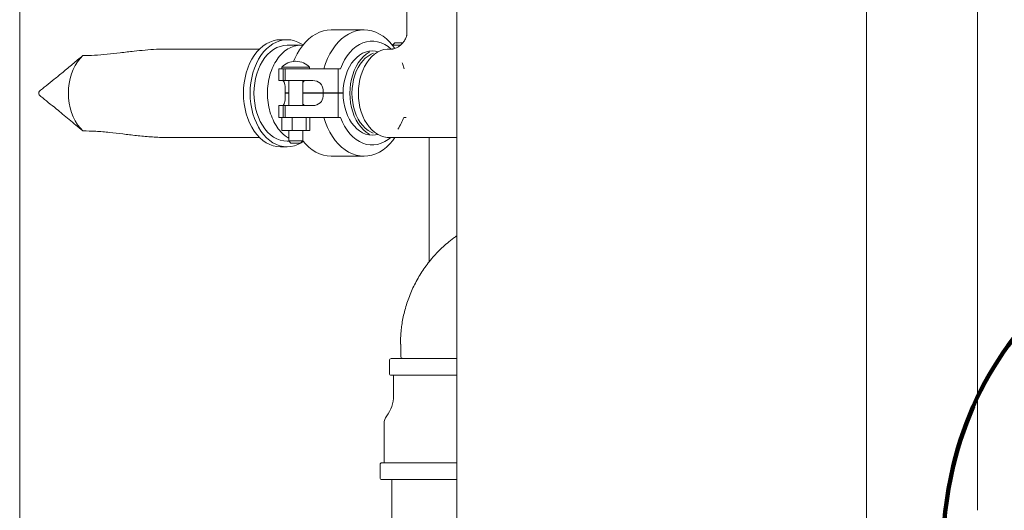
# Model space of a CAD drawing. Units: inches. Extents: x 0.1 to 22.1, y 0.1 to 17.1.
# Drawn here: x 2.2 to 3.9, y 2.5 to 3.3 of the extents above; entities that cross this region are included whole.
import ezdxf

# ---------------------------------------------------------------- set-up
doc = ezdxf.new("R2010")
doc.units = ezdxf.units.IN
doc.header["$MEASUREMENT"] = 0
doc.layers.add('7', color=7, linetype='Continuous', lineweight=15)

msp = doc.modelspace()

# ---------------------------------------------------------------- linework, layer by layer
at = {"color": 7, "linetype": 'Continuous', "lineweight": 15}
for p, q in [((3.85812837, 4.70716088), (3.85812837, 2.51106705)), ((2.24984143, 3.94545385), (2.24984143, 2.1563914)), ((2.98410436, 3.94545385), (2.98410436, 2.17981702)), ((3.67160434, 2.1563914), (3.67160434, 3.94545385)), ((2.90000109, 3.35556704), (2.90000109, 3.30982561)), ((2.82803845, 3.31731696), (2.77295945, 3.31731696)), ((2.69891872, 3.30091073), (2.68763197, 3.30091073)), ((2.72149207, 3.29153575), (2.69891872, 3.29153575)), ((2.87970926, 3.29544203), (2.87595933, 3.29169195)), ((2.87595933, 3.29169195), (2.87595933, 3.29140771)), ((2.87958386, 3.29169195), (2.87595933, 3.29169195)), ((2.8891844, 3.29169195), (2.87958386, 3.29169195)), ((2.87970926, 3.29544203), (2.88217704, 3.29544203)), ((2.88217704, 3.29544203), (2.89308921, 3.29544203)), ((2.65261937, 3.28528577), (2.49778311, 3.28528577)), ((2.87546125, 3.28528577), (2.86984046, 3.28528577)), ((2.71378189, 3.26469592), (2.71279528, 3.26469592)), ((2.68492028, 3.25231695), (2.68492028, 3.23231698)), ((2.68492028, 3.25231695), (2.6919778, 3.25231695)), ((2.68985116, 3.25456987), (2.68985116, 3.25231695)), ((2.68985116, 3.25456987), (2.73672616, 3.25456987)), ((2.6919778, 3.23231698), (2.6919778, 3.25231695)), ((2.6919778, 3.25231695), (2.69551052, 3.25231695)), ((2.69551052, 3.25231695), (2.69551052, 3.23231698)), ((2.69551052, 3.25231695), (2.72164974, 3.25231695)), ((2.72164974, 3.25231695), (2.78446634, 3.25231695)), ((2.73672616, 3.25231695), (2.73672616, 3.25456987)), ((2.78446634, 3.21169208), (2.78446634, 3.25231695)), ((2.78446634, 3.25231695), (2.78847924, 3.25231695)), ((2.68492028, 3.23231698), (2.6919778, 3.23231698)), ((2.6919778, 3.23231698), (2.69551052, 3.23231698)), ((2.69551052, 3.23231698), (2.72164974, 3.23231698)), ((2.7015386, 3.23231698), (2.7015386, 3.19044208)), ((2.72164974, 3.23231698), (2.74210187, 3.23231698)), ((2.72503858, 3.19044208), (2.72503858, 3.23231698)), ((2.69568652, 3.21169208), (2.69568652, 3.21669203)), ((2.69568652, 3.21169208), (2.7015386, 3.21169208)), ((2.69568652, 3.20606703), (2.69568652, 3.21106699)), ((2.7015386, 3.21106699), (2.69568652, 3.21106699)), ((2.72503858, 3.21169208), (2.75922589, 3.21169208)), ((2.75922589, 3.21106699), (2.72503858, 3.21106699)), ((2.7491764, 3.21169208), (2.7491745, 3.21106699)), ((2.75583265, 3.21169208), (2.75583045, 3.21106699)), ((2.75922589, 3.21669203), (2.75922589, 3.21169208)), ((2.75922589, 3.21169208), (2.78446634, 3.21169208)), ((2.78446634, 3.21106699), (2.75922589, 3.21106699)), ((2.75922589, 3.21106699), (2.75922589, 3.20606703)), ((2.76615845, 3.21169208), (2.7661605, 3.21106699)), ((2.77142812, 3.21106699), (2.77142621, 3.21169208)), ((2.77617009, 3.21169208), (2.77616833, 3.21106699)), ((2.79295942, 3.21169208), (2.78446634, 3.21169208)), ((2.78446634, 3.21106699), (2.78446634, 3.17044197)), ((2.79295942, 3.21106699), (2.78446634, 3.21106699)), ((2.68492028, 3.19044208), (2.68492028, 3.17044197)), ((2.6919778, 3.19044208), (2.68492028, 3.19044208)), ((2.6919778, 3.17044197), (2.6919778, 3.19044208)), ((2.69551052, 3.19044208), (2.6919778, 3.19044208)), ((2.69551052, 3.19044208), (2.69551052, 3.17044197)), ((2.72164974, 3.19044208), (2.69551052, 3.19044208)), ((2.74210187, 3.19044208), (2.72164974, 3.19044208)), ((2.6919778, 3.17044197), (2.68492028, 3.17044197)), ((2.68980056, 3.17044197), (2.68980056, 3.14856703)), ((2.69551052, 3.17044197), (2.6919778, 3.17044197)), ((2.72164974, 3.17044197), (2.69551052, 3.17044197)), ((2.7074731, 3.17044197), (2.7074731, 3.14856703)), ((2.78446634, 3.17044197), (2.72164974, 3.17044197)), ((2.73096106, 3.17044197), (2.73096106, 3.14856703)), ((2.73677661, 3.17044197), (2.73677661, 3.14856703)), ((2.78446634, 3.17044197), (2.78847924, 3.17044197)), ((2.8946858, 3.17044197), (2.8986987, 3.17044197)), ((2.68980056, 3.14856703), (2.7074731, 3.14856703)), ((2.7015386, 3.14856703), (2.7015386, 3.13106697)), ((2.7074731, 3.14856703), (2.73096106, 3.14856703)), ((2.72503858, 3.13106697), (2.72503858, 3.14856703)), ((2.73096106, 3.14856703), (2.73677661, 3.14856703)), ((2.49771344, 3.13684821), (2.65261937, 3.13684821)), ((2.69891872, 3.13059823), (2.70200734, 3.13059823)), ((2.7015386, 3.13106697), (2.70528867, 3.12731704)), ((2.7015386, 3.13106697), (2.72503858, 3.13106697)), ((2.72128865, 3.12731704), (2.70528867, 3.12731704)), ((2.72128865, 3.12731704), (2.72503858, 3.13106697)), ((2.72490937, 3.13108501), (2.7256135, 3.13118533)), ((2.86984046, 3.13684821), (2.98410436, 3.13684821)), ((2.93734155, 2.9279164), (2.93734155, 3.13684821)), ((2.68763197, 3.12122325), (2.69891872, 3.12122325)), ((2.77295945, 3.10544196), (2.82803845, 3.10544196)), ((2.87056778, 2.76262952), (2.87056778, 2.74075452)), ((2.87369277, 2.76575451), (2.98410436, 2.76575451)), ((2.89004928, 2.77060201), (2.89011866, 2.76619202)), ((2.89390335, 2.76619202), (2.89314553, 2.76575451)), ((2.87378311, 2.73762953), (2.87369277, 2.73762953)), ((2.98410436, 2.73762953), (2.87378311, 2.73762953)), ((2.8774427, 2.73762953), (2.8774427, 2.70325456)), ((2.86181774, 2.65637955), (2.86181774, 2.59075453)), ((2.85494268, 2.58762954), (2.85494268, 2.56575453)), ((2.85806767, 2.59075453), (2.98410436, 2.59075453)), ((2.85817371, 2.56262954), (2.85806767, 2.56262954)), ((2.98410436, 2.56262954), (2.85817371, 2.56262954)), ((2.8744739, 2.56262954), (2.8744739, 2.51844745))]:
    msp.add_line(p, q, dxfattribs=at)
at = {"color": 7, "linetype": 'Continuous', "lineweight": 15, "flags": 128}
for points in [[(2.77295945, 3.31731696), (2.76636085, 3.31688518), (2.75981622, 3.31559306), (2.75337909, 3.31345117), (2.74710212, 3.31047724), (2.7410365, 3.30669534), (2.73523194, 3.3021367), (2.72973596, 3.29683828), (2.7245936, 3.29084364), (2.71984649, 3.28420162), (2.71553395, 3.27696664), (2.71169089, 3.26919794), (2.70971795, 3.26454309)], [(2.76061437, 3.25231695), (2.76342799, 3.26095889), (2.76677004, 3.26919794), (2.77061296, 3.27696664), (2.77492564, 3.28420162), (2.7796726, 3.29084364), (2.78481511, 3.29683828), (2.79031109, 3.3021367), (2.79611565, 3.30669534), (2.80218113, 3.31047724), (2.80845809, 3.31345117), (2.81489522, 3.31559306), (2.82143985, 3.31688518), (2.82803845, 3.31731696), (2.83463706, 3.31688518), (2.84118169, 3.31559306), (2.84761881, 3.31345117), (2.85389578, 3.31047724), (2.85996141, 3.30669534), (2.86576596, 3.3021367), (2.87126194, 3.29683828), (2.87640431, 3.29084364), (2.87968696, 3.28638092)], [(2.62550249, 3.21106699), (2.62580154, 3.21987319), (2.62669619, 3.22859463), (2.62817766, 3.23714725), (2.6302317, 3.24544878), (2.63283867, 3.25341914), (2.63597319, 3.26098148), (2.6396052, 3.26806334), (2.6436998, 3.2745961), (2.64821737, 3.28051725), (2.65311466, 3.28576933), (2.65834429, 3.29030215), (2.66385596, 3.29407188), (2.66959672, 3.29704214), (2.67551114, 3.29918448), (2.68154229, 3.30047821), (2.68763197, 3.30091073)], [(2.63678909, 3.21106699), (2.63708829, 3.21987319), (2.63798294, 3.22859463), (2.63946441, 3.23714725), (2.64151845, 3.24544878), (2.64412527, 3.25341914), (2.6472598, 3.26098148), (2.65089181, 3.26806334), (2.6549864, 3.2745961), (2.65950412, 3.28051725), (2.66440141, 3.28576933), (2.66963104, 3.29030215), (2.67514271, 3.29407188), (2.68088347, 3.29704214), (2.68679774, 3.29918448), (2.6928289, 3.30047821), (2.69891872, 3.30091073), (2.7050084, 3.30047821), (2.71103955, 3.29918448), (2.71695396, 3.29704214), (2.72269458, 3.29407188), (2.72565105, 3.29216905)], [(2.64327227, 3.21106699), (2.64357704, 3.21947823), (2.64448827, 3.22779736), (2.64599569, 3.2359333), (2.64808303, 3.2437966), (2.6507274, 3.25130144), (2.65389976, 3.25836542), (2.65756536, 3.26491107), (2.66168386, 3.27086699), (2.66621052, 3.27616761), (2.67109549, 3.280755), (2.67628523, 3.28457885), (2.68172298, 3.28759736), (2.6873492, 3.28977739), (2.69310199, 3.29109503), (2.69891872, 3.29153575)], [(2.87350709, 3.28528577), (2.86850361, 3.28935617), (2.8628246, 3.29295518), (2.85691913, 3.29568857), (2.85085028, 3.29752702), (2.84468273, 3.2984513), (2.83848232, 3.2984513), (2.83231476, 3.29752702), (2.82624591, 3.29568857), (2.82034045, 3.29295518), (2.81466144, 3.28935617), (2.809269, 3.28492996), (2.8042208, 3.2797235), (2.79957064, 3.27379237), (2.7953681, 3.26719963), (2.79165777, 3.26001569), (2.78847924, 3.25231695)], [(2.35587829, 3.14795969), (2.35113178, 3.15276444), (2.34679005, 3.15831219), (2.34290827, 3.16453225), (2.339536, 3.17134528), (2.33671637, 3.17866459), (2.33448516, 3.18639691), (2.33287067, 3.19444354), (2.33189373, 3.20270195), (2.33156682, 3.21106699), (2.33189373, 3.21943203), (2.33287067, 3.22769058), (2.33448516, 3.23573721), (2.33671637, 3.24346939), (2.339536, 3.2507887), (2.34290827, 3.25760173), (2.34679005, 3.26382194), (2.35113178, 3.26936969), (2.35587829, 3.27417443)], [(2.85166515, 3.28047619), (2.84702658, 3.28156239), (2.84158252, 3.28200458), (2.83613847, 3.28156239), (2.8307629, 3.28024167), (2.8255233, 3.27805886), (2.82048579, 3.27504137), (2.81571346, 3.27122735), (2.81126643, 3.2666646), (2.80720073, 3.26141047), (2.8035674, 3.25553112), (2.8004122, 3.24910059), (2.79777458, 3.24219942), (2.79568797, 3.23491471), (2.7941785, 3.227338), (2.79326507, 3.21956446), (2.79295942, 3.21169208)], [(2.83797941, 3.28071657), (2.83671237, 3.28001449), (2.83166871, 3.27664017), (2.82690693, 3.27249703), (2.82248278, 3.26763376), (2.81844818, 3.26210728), (2.81485049, 3.25598226), (2.8117318, 3.24933085), (2.80912879, 3.24223066), (2.80707182, 3.23476512), (2.80558507, 3.22702179), (2.80468602, 3.21909147), (2.80438506, 3.21106699), (2.80468602, 3.20304251), (2.80558507, 3.19511219), (2.80707182, 3.18736886), (2.80912879, 3.17990332), (2.8117318, 3.17280327), (2.81485049, 3.16615172), (2.81844818, 3.16002685), (2.82248278, 3.15450036), (2.82690693, 3.14963695), (2.83166871, 3.14549381), (2.83671237, 3.14211949), (2.83721176, 3.14183614)], [(2.84415268, 3.27836685), (2.83987153, 3.27651946), (2.8349034, 3.27354363), (2.83019692, 3.26978211), (2.8258112, 3.26528214), (2.82180153, 3.26010046), (2.81821821, 3.25430221), (2.81510642, 3.24796012), (2.81250517, 3.24115414), (2.81044731, 3.23396975), (2.80895851, 3.22649746), (2.80805784, 3.21883099), (2.8077563, 3.21106699), (2.80805784, 3.20330299), (2.80895851, 3.19563651), (2.81044731, 3.18816423), (2.81250517, 3.18097984), (2.81510642, 3.17417386), (2.81821821, 3.16783192), (2.82180153, 3.16203352), (2.8258112, 3.15685184), (2.83019692, 3.15235201), (2.8349034, 3.1485905), (2.83987153, 3.14561467), (2.843411, 3.14404271)], [(2.86984046, 3.28528577), (2.86706175, 3.28517695), (2.86153703, 3.2843081), (2.85610969, 3.28258054), (2.85084339, 3.28001449), (2.84579973, 3.27664017), (2.84103781, 3.27249703), (2.83661366, 3.26763376), (2.8325792, 3.26210728), (2.82898136, 3.25598226), (2.82586268, 3.24933085), (2.82325967, 3.24223066), (2.82120269, 3.23476512), (2.81971595, 3.22702179), (2.81881689, 3.21909147), (2.81851608, 3.21106699), (2.81881689, 3.20304251), (2.81971595, 3.19511219), (2.82120269, 3.18736886), (2.82325967, 3.17990332), (2.82586268, 3.17280327), (2.82898136, 3.16615172), (2.8325792, 3.16002685), (2.83661366, 3.15450036), (2.84103781, 3.14963695), (2.84579973, 3.14549381), (2.85084339, 3.14211949), (2.85610969, 3.13955359), (2.86153703, 3.13782602), (2.86706175, 3.13695718), (2.86984046, 3.13684821)], [(2.89213075, 3.26235485), (2.89264892, 3.26095889), (2.89546254, 3.25231695)], [(2.68763197, 3.12122325), (2.68154229, 3.12165592), (2.67551114, 3.12294965), (2.66959672, 3.12509198), (2.66385596, 3.12806224), (2.65834429, 3.13183197), (2.65311466, 3.13636465), (2.64821737, 3.14161687), (2.6436998, 3.14753788), (2.6396052, 3.15407078), (2.63597319, 3.1611525), (2.63283867, 3.16871499), (2.6302317, 3.17668535), (2.62817766, 3.18498673), (2.62669619, 3.19353935), (2.62580154, 3.20226078), (2.62550249, 3.21106699)], [(2.72597723, 3.13019152), (2.72269458, 3.12806224), (2.71695396, 3.12509198), (2.71103955, 3.12294965), (2.7050084, 3.12165592), (2.69891872, 3.12122325), (2.6928289, 3.12165592), (2.68679774, 3.12294965), (2.68088347, 3.12509198), (2.67514271, 3.12806224), (2.66963104, 3.13183197), (2.66440141, 3.13636465), (2.65950412, 3.14161687), (2.6549864, 3.14753788), (2.65089181, 3.15407078), (2.6472598, 3.1611525), (2.64412527, 3.16871499), (2.64151845, 3.17668535), (2.63946441, 3.18498673), (2.63798294, 3.19353935), (2.63708829, 3.20226078), (2.63678909, 3.21106699)], [(2.69891872, 3.13059823), (2.69310199, 3.1310391), (2.6873492, 3.13235674), (2.68172298, 3.13453677), (2.67628523, 3.13755513), (2.67109549, 3.14137898), (2.66621052, 3.14596637), (2.66168386, 3.15126713), (2.65756536, 3.15722291), (2.65389976, 3.16376871), (2.6507274, 3.17083268), (2.64808303, 3.17833738), (2.64599569, 3.18620082), (2.64448827, 3.19433662), (2.64357704, 3.20265575), (2.64327227, 3.21106699)], [(2.85093432, 3.14206728), (2.84702658, 3.14119668), (2.84158252, 3.14075448), (2.83613847, 3.14119668), (2.8307629, 3.14251739), (2.8255233, 3.14470021), (2.82048579, 3.14771769), (2.81571346, 3.15153172), (2.81126643, 3.15609446), (2.80720073, 3.16134859), (2.8035674, 3.16722795), (2.8004122, 3.17365848), (2.79777458, 3.1805595), (2.79568797, 3.1878442), (2.7941785, 3.19542106), (2.79326507, 3.20319445), (2.79295942, 3.21106699)], [(2.88001007, 3.13684821), (2.87640431, 3.13191542), (2.87126194, 3.12592079), (2.86576596, 3.12062237), (2.85996141, 3.11606373), (2.85389578, 3.11228182), (2.84761881, 3.1093079), (2.84118169, 3.107166), (2.83463706, 3.10587388), (2.82803845, 3.10544196), (2.82143985, 3.10587388), (2.81489522, 3.107166), (2.80845809, 3.1093079), (2.80218113, 3.11228182), (2.79611565, 3.11606373), (2.79031109, 3.12062237), (2.78481511, 3.12592079), (2.7796726, 3.13191542), (2.77492564, 3.13855744), (2.77061296, 3.14579242), (2.76677004, 3.15356112), (2.76342799, 3.16180017), (2.76061437, 3.17044197)], [(2.78847924, 3.17044197), (2.79165777, 3.16274337), (2.7953681, 3.15555928), (2.79957064, 3.14896669), (2.8042208, 3.14303556), (2.809269, 3.1378291), (2.81466144, 3.13340275), (2.82034045, 3.12980389), (2.82624591, 3.12707049), (2.83231476, 3.12523205), (2.83848232, 3.12430777), (2.84468273, 3.12430777), (2.85085028, 3.12523205), (2.85691913, 3.12707049), (2.8628246, 3.12980389), (2.86850361, 3.13340275), (2.8728075, 3.13684821)], [(2.72503858, 3.13135135), (2.72973596, 3.12592079), (2.73523194, 3.12062237), (2.7410365, 3.11606373), (2.74710212, 3.11228182), (2.75337909, 3.1093079), (2.75981622, 3.107166), (2.76636085, 3.10587388), (2.77295945, 3.10544196)]]:
    msp.add_lwpolyline(points, dxfattribs=at)
at = {"color": 7, "linetype": 'Continuous', "lineweight": 15}
for centre, radius, start, end in [((2.71279527, 3.23363876), 0.03105718, 90, 137.62688294), ((2.71378194, 3.23363876), 0.03105718, 42.37311706, 90), ((2.30434569, 3.21106699), 0.02255321, 175.61844825, 184.38155175), ((2.80730749, 3.20189926), 0.09286836, 326.75201176, 340.20048422), ((2.87369272, 2.76262952), 0.003125, 90, 180), ((2.87369272, 2.74075452), 0.003125, 180, 270), ((2.82119272, 2.70325452), 0.05625, 323.13010235, 0), ((2.88369272, 2.65637952), 0.021875, 143.13010235, 180), ((2.85806772, 2.58762952), 0.003125, 90, 180), ((2.85806772, 2.56575452), 0.003125, 180, 270)]:
    msp.add_arc(centre, radius, start, end, dxfattribs=at)
for centre, major_axis, ratio, start_param, end_param in [((2.69120017, 3.21669202), (0, 0.015625), 0.287123637, 4.7123889804, 6.2831853072), ((2.74210192, 3.21669202), (0.01712398, 0), 0.9124631451, 0, 1.5707963268), ((2.69120017, 3.20606702), (0, 0.015625), 0.287123637, 3.1415926536, 4.7123889804), ((2.74210192, 3.20606702), (0.01712398, 0), 0.9124631451, 4.7123889804, 6.2831853072), ((2.96431772, 2.51844743), (0, 0.59577332), 0.1508019017, 1.5707963268, 1.607526444)]:
    msp.add_ellipse(centre, major_axis=major_axis, ratio=ratio, start_param=start_param, end_param=end_param, dxfattribs=at)
for points, knots in [([(2.90000182, 3.30983676), (2.90000162, 3.309843), (2.89999745, 3.30997481), (2.89999493, 3.3094947), (2.89982475, 3.30833578), (2.8993553, 3.30635542), (2.89843072, 3.30375129), (2.89689873, 3.3006128), (2.89462464, 3.29713434), (2.89156081, 3.29360258), (2.88786291, 3.29041981), (2.88409986, 3.28805499), (2.88073212, 3.28652464), (2.87810009, 3.28570228), (2.87634563, 3.28535639), (2.87547541, 3.28528626), (2.8755137, 3.28528765), (2.87552667, 3.28528812)], [0, 0, 0, 0, 0.0035468336, 0.0748203953, 0.1453645737, 0.2165258603, 0.2896025546, 0.366114276, 0.4472224865, 0.5331944744, 0.6225226756, 0.7105205229, 0.7827534325, 0.8536115993, 0.9157346165, 0.9714816973, 1, 1, 1, 1]), ([(2.725176, 3.29101113), (2.72394914, 3.29122493), (2.71910689, 3.29206874), (2.71055815, 3.2903657), (2.70006188, 3.2859252), (2.69037669, 3.27839616), (2.68189061, 3.26833631), (2.67492531, 3.25606063), (2.66975012, 3.24205973), (2.66656296, 3.22686692), (2.6654869, 3.2110668), (2.66656319, 3.19526808), (2.66974925, 3.18007099), (2.67492842, 3.1660858), (2.68187921, 3.15375166), (2.69041901, 3.14390961), (2.69714876, 3.13799144), (2.7010898, 3.1363249), (2.7015386, 3.13613512)], [0, 0, 0, 0, 0.0234550873, 0.0925739501, 0.1616927026, 0.2308111913, 0.2999301835, 0.3690487072, 0.4381676061, 0.5072862272, 0.5764051762, 0.6455234857, 0.7146427218, 0.7837610539, 0.8528800744, 0.9219986589, 0.9911174505, 1, 1, 1, 1]), ([(2.28185839, 3.21279001), (2.28279037, 3.21394527), (2.28466329, 3.21626692), (2.28894018, 3.21914132), (2.29631822, 3.22528595), (2.3077302, 3.23424058), (2.32248519, 3.24655088), (2.33843621, 3.25992886), (2.35005477, 3.26941815), (2.35587829, 3.27417443)], [0, 0, 0, 0, 0.05201709604, 0.10453492443, 0.20980337689, 0.40417257028, 0.59998015889, 0.79949947521, 1, 1, 1, 1]), ([(2.35587829, 3.27417443), (2.36236229, 3.27431938), (2.37535323, 3.2746098), (2.39647101, 3.27651923), (2.41859205, 3.27895527), (2.43999446, 3.28146239), (2.46036261, 3.28355546), (2.47902046, 3.28500929), (2.49167421, 3.28518507), (2.4977837, 3.28526993)], [0, 0, 0, 0, 0.1589429818, 0.3184484097, 0.4780731048, 0.6371774883, 0.7606412065, 0.8844327237, 1, 1, 1, 1]), ([(2.72594159, 3.23231698), (2.72638446, 3.232212), (2.72726774, 3.2320026), (2.72683794, 3.23090392), (2.72604958, 3.22998084), (2.72504171, 3.22985531), (2.72503858, 3.22985492)], [0, 0, 0, 0, 0.3213782324, 0.6409816391, 0.9988847868, 1, 1, 1, 1]), ([(2.35587829, 3.14795969), (2.35190503, 3.15119231), (2.34395862, 3.15765745), (2.33266841, 3.16706667), (2.32184273, 3.17610141), (2.31007468, 3.18596075), (2.29760986, 3.19567176), (2.28870619, 3.2031243), (2.28357855, 3.20710077), (2.28243044, 3.20859798), (2.28185839, 3.20934397)], [0, 0, 0, 0, 0.1360338922, 0.2720633962, 0.4081609144, 0.5442467502, 0.7395351897, 0.934905184, 0.9675660903, 1, 1, 1, 1]), ([(2.72503858, 3.19285179), (2.7251445, 3.19283453), (2.72606075, 3.19268522), (2.72688871, 3.19179789), (2.72726916, 3.19072698), (2.72635609, 3.19053103), (2.72594159, 3.19044208)], [0, 0, 0, 0, 0.03969997927, 0.34342114483, 0.7019376057, 1, 1, 1, 1]), ([(2.49771124, 3.13693723), (2.49651051, 3.13691048), (2.48697531, 3.13669801), (2.46952347, 3.13781436), (2.44572976, 3.13993474), (2.42282781, 3.14269311), (2.40001142, 3.14538149), (2.37740259, 3.14748357), (2.36305259, 3.14780099), (2.35587829, 3.14795969)], [0, 0, 0, 0, 0.0225043644, 0.178710294, 0.3354668575, 0.4923524545, 0.6487365305, 0.8243854805, 1, 1, 1, 1]), ([(2.98410436, 2.97186023), (2.9823048, 2.97063172), (2.97672897, 2.96682525), (2.9682579, 2.95998052), (2.95866754, 2.95146494), (2.9499111, 2.94271143), (2.94165414, 2.93349475), (2.93393093, 2.92383496), (2.92676346, 2.91376889), (2.92017511, 2.90333165), (2.91418663, 2.89256275), (2.90881694, 2.88150609), (2.90408399, 2.87021252), (2.90000373, 2.85874677), (2.89659225, 2.84720344), (2.8938694, 2.83576011), (2.89186127, 2.82481113), (2.89058344, 2.815275), (2.88978737, 2.80675998), (2.88928762, 2.79859789), (2.88922083, 2.79286317), (2.88918572, 2.78984827)], [0, 0, 0, 0, 0.0306558119, 0.0949852959, 0.1530223592, 0.2110380892, 0.2690215337, 0.3269627805, 0.3848498304, 0.4426636613, 0.5003780197, 0.5579520318, 0.6153187362, 0.6723634924, 0.7288667851, 0.7843497711, 0.8375359762, 0.8851754895, 0.9194521728, 0.9576537037, 1, 1, 1, 1]), ([(2.89005119, 2.78984827), (2.88982407, 2.78984827), (2.88913501, 2.78984827), (2.88936758, 2.78984827), (2.88952349, 2.78984827)], [0, 0, 0, 0, 0.3296107046, 1, 1, 1, 1]), ([(2.88982239, 2.78984827), (2.88970284, 2.7878722), (2.88945658, 2.78380169), (2.88988485, 2.77718188), (2.88999626, 2.77271471), (2.89005119, 2.77051233)], [0, 0, 0, 0, 0.3235619192, 0.6665062301, 1, 1, 1, 1])]:
    msp.add_open_spline(points, degree=3, knots=knots, dxfattribs=at)
at = {"layer": '7', "lineweight": 158}
msp.add_open_spline([(4.43963215, 2.93169202), (4.31762308, 2.95082156), (4.04105501, 2.99418407), (3.72041672, 2.56182237), (3.86044729, 2.05248301), (3.59087079, 1.93437839), (3.50913054, 1.89856702)], degree=3, knots=[0, 0, 0, 0, 0.2171137888, 0.492149843, 0.8460110555, 1, 1, 1, 1], dxfattribs=at)

doc.saveas('drawing.dxf')
